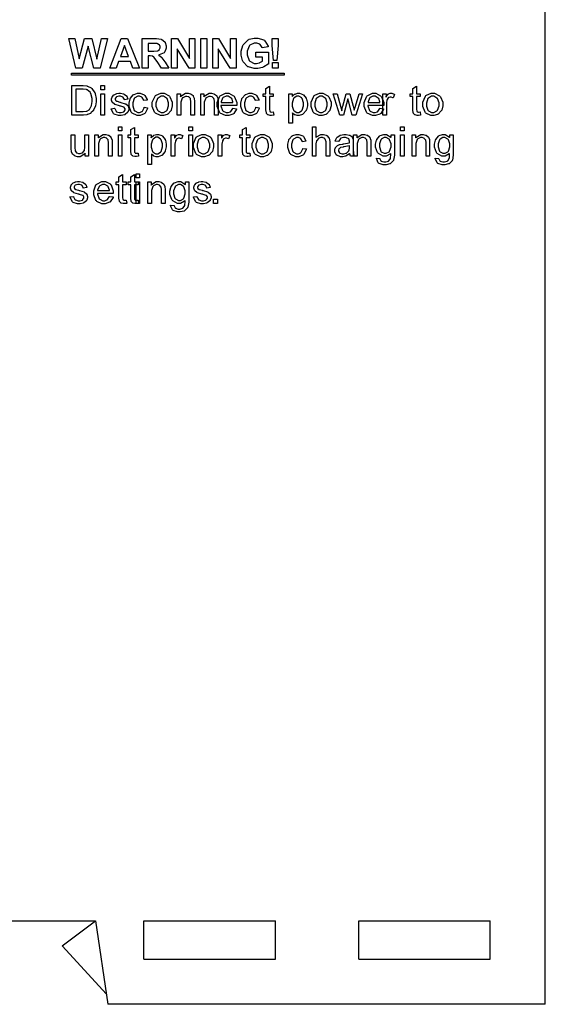
# Model space of a CAD drawing. Units: millimetres. Extents: x 0 to 420, y 0 to 297.
# Drawn here: x 296 to 328, y 107 to 166 of the extents above; entities that cross this region are included whole.
import ezdxf

# ---------------------------------------------------------------- set-up
doc = ezdxf.new("R2010")
doc.units = ezdxf.units.MM

msp = doc.modelspace()

# ---------------------------------------------------------------- linework, layer by layer
for p, q in [((328, 107.055), (328, 175.555)), ((266, 112.055), (301, 112.055)), ((299, 110.555), (301, 112.055)), ((301, 112.055), (301.75, 107.055)), ((303.9, 109.755), (303.9, 112.055)), ((303.9, 112.055), (311.8, 112.055)), ((311.8, 109.755), (311.8, 112.055)), ((316.8, 109.755), (316.8, 112.055)), ((316.8, 112.055), (324.7, 112.055)), ((324.7, 109.755), (324.7, 112.055)), ((299, 110.555), (301.657, 107.673)), ((303.9, 109.755), (311.8, 109.755)), ((316.8, 109.755), (324.7, 109.755)), ((328, 107.055), (301.75, 107.055))]:
    msp.add_line(p, q)
at = {"color": 0}
for points in [[(299.816, 163.207), (299.401, 164.975), (299.769, 164.975), (300.033, 163.759), (300.355, 164.975), (300.782, 164.975), (301.09, 163.74), (301.359, 164.975), (301.717, 164.975), (301.293, 163.207), (300.91, 163.207), (300.562, 164.528), (300.209, 163.207), (299.816, 163.207)], [(303.637, 163.207), (303.251, 163.207), (303.098, 163.61), (302.39, 163.61), (302.241, 163.207), (301.863, 163.207), (302.549, 164.975), (302.927, 164.975), (303.637, 163.207)], [(303.808, 163.207), (303.808, 164.975), (304.56, 164.975), (304.662, 164.975), (304.949, 164.935), (304.971, 164.928), (304.991, 164.92), (305.164, 164.778), (305.178, 164.758), (305.19, 164.737), (305.254, 164.542), (305.254, 164.479), (305.254, 164.396), (305.157, 164.172), (305.139, 164.151), (305.118, 164.129), (304.827, 163.993), (304.79, 163.987), (304.81, 163.976), (304.968, 163.852), (304.98, 163.84), (304.993, 163.826), (305.161, 163.586), (305.183, 163.553), (305.398, 163.207), (304.971, 163.207), (304.716, 163.593), (304.693, 163.627), (304.534, 163.842), (304.526, 163.852), (304.516, 163.86), (304.428, 163.922), (304.42, 163.925), (304.41, 163.928), (304.281, 163.946), (304.237, 163.946), (304.166, 163.946), (304.166, 163.207), (303.808, 163.207)], [(305.572, 163.207), (305.572, 164.975), (305.917, 164.975), (306.645, 163.79), (306.645, 164.975), (306.976, 164.975), (306.976, 163.207), (306.619, 163.207), (305.902, 164.37), (305.902, 163.207), (305.572, 163.207)], [(307.323, 163.207), (307.323, 164.975), (307.681, 164.975), (307.681, 163.207), (307.323, 163.207)], [(308.041, 163.207), (308.041, 164.975), (308.387, 164.975), (309.115, 163.79), (309.115, 164.975), (309.445, 164.975), (309.445, 163.207), (309.088, 163.207), (308.372, 164.37), (308.372, 163.207), (308.041, 163.207)], [(310.628, 163.856), (310.628, 164.155), (311.395, 164.155), (311.395, 163.45), (311.376, 163.432), (311.106, 163.272), (311.072, 163.259), (311.036, 163.244), (310.738, 163.175), (310.64, 163.175), (310.519, 163.175), (310.19, 163.272), (310.155, 163.291), (310.12, 163.31), (309.863, 163.589), (309.846, 163.625), (309.828, 163.66), (309.743, 163.988), (309.743, 164.098), (309.743, 164.221), (309.839, 164.555), (309.859, 164.591), (309.878, 164.625), (310.161, 164.899), (310.198, 164.919), (310.225, 164.932), (310.52, 165.007), (310.619, 165.007), (310.748, 165.007), (311.104, 164.891), (311.136, 164.869), (311.166, 164.846), (311.364, 164.526), (311.373, 164.486), (311.017, 164.42), (311.011, 164.44), (310.894, 164.613), (310.877, 164.626), (310.859, 164.639), (310.679, 164.701), (310.619, 164.701), (310.526, 164.701), (310.271, 164.577), (310.249, 164.553), (310.225, 164.528), (310.111, 164.214), (310.111, 164.111), (310.111, 163.993), (310.228, 163.665), (310.251, 163.64), (310.274, 163.612), (310.53, 163.481), (310.616, 163.481), (310.672, 163.481), (310.822, 163.517), (310.841, 163.525), (310.859, 163.532), (311.02, 163.62), (311.034, 163.631), (311.034, 163.856), (310.628, 163.856)], [(311.697, 163.662), (311.61, 164.56), (311.61, 164.975), (311.975, 164.975), (311.975, 164.56), (311.89, 163.662), (311.697, 163.662)], [(302.982, 163.908), (302.737, 164.563), (302.499, 163.908), (302.982, 163.908)], [(304.166, 164.227), (304.429, 164.227), (304.509, 164.227), (304.739, 164.245), (304.751, 164.249), (304.76, 164.252), (304.844, 164.314), (304.85, 164.323), (304.855, 164.332), (304.887, 164.425), (304.887, 164.457), (304.887, 164.493), (304.847, 164.592), (304.84, 164.602), (304.832, 164.61), (304.717, 164.669), (304.704, 164.672), (304.696, 164.672), (304.506, 164.676), (304.444, 164.676), (304.166, 164.676), (304.166, 164.227)], [(311.625, 163.207), (311.625, 163.546), (311.964, 163.546), (311.964, 163.207), (311.625, 163.207)], [(299.569, 162.893), (312.325, 162.893), (312.325, 162.78), (299.569, 162.78), (299.569, 162.893)], [(299.584, 160.385), (299.584, 162.153), (300.195, 162.153), (300.272, 162.153), (300.489, 162.132), (300.507, 162.128), (300.532, 162.121), (300.749, 162.016), (300.767, 162.003), (300.79, 161.982), (300.965, 161.729), (300.977, 161.698), (300.989, 161.668), (301.046, 161.376), (301.046, 161.279), (301.046, 161.189), (301.006, 160.946), (300.999, 160.921), (300.991, 160.895), (300.89, 160.68), (300.878, 160.663), (300.866, 160.647), (300.732, 160.513), (300.718, 160.503), (300.703, 160.492), (300.527, 160.419), (300.507, 160.415), (300.485, 160.41), (300.287, 160.385), (300.221, 160.385), (299.584, 160.385)], [(299.818, 160.593), (300.196, 160.593), (300.263, 160.593), (300.454, 160.619), (300.47, 160.625), (300.487, 160.63), (300.618, 160.705), (300.629, 160.716), (300.641, 160.729), (300.749, 160.917), (300.757, 160.94), (300.764, 160.964), (300.804, 161.201), (300.804, 161.281), (300.804, 161.387), (300.728, 161.684), (300.712, 161.709), (300.697, 161.734), (300.513, 161.901), (300.492, 161.909), (300.475, 161.915), (300.261, 161.946), (300.189, 161.946), (299.818, 161.946), (299.818, 160.593)], [(301.32, 161.906), (301.32, 162.153), (301.538, 162.153), (301.538, 161.906), (301.32, 161.906)], [(311.671, 160.581), (311.7, 160.388), (311.683, 160.383), (311.573, 160.367), (311.537, 160.367), (311.49, 160.367), (311.364, 160.397), (311.354, 160.404), (311.343, 160.41), (311.267, 160.492), (311.263, 160.503), (311.258, 160.513), (311.235, 160.698), (311.235, 160.76), (311.235, 161.498), (311.075, 161.498), (311.075, 161.666), (311.235, 161.666), (311.235, 161.982), (311.453, 162.113), (311.453, 161.666), (311.671, 161.666), (311.671, 161.498), (311.453, 161.498), (311.453, 160.747), (311.453, 160.717), (311.463, 160.633), (311.466, 160.629), (311.467, 160.623), (311.497, 160.587), (311.503, 160.584), (311.507, 160.582), (311.558, 160.569), (311.576, 160.569), (311.576, 160.569), (311.66, 160.578), (311.671, 160.581)], [(320.49, 160.581), (320.519, 160.388), (320.503, 160.383), (320.392, 160.367), (320.357, 160.367), (320.31, 160.367), (320.183, 160.397), (320.173, 160.404), (320.162, 160.41), (320.086, 160.492), (320.082, 160.503), (320.077, 160.513), (320.055, 160.698), (320.055, 160.76), (320.055, 161.498), (319.895, 161.498), (319.895, 161.666), (320.055, 161.666), (320.055, 161.982), (320.273, 162.113), (320.273, 161.666), (320.49, 161.666), (320.49, 161.498), (320.273, 161.498), (320.273, 160.747), (320.273, 160.717), (320.282, 160.633), (320.285, 160.629), (320.286, 160.623), (320.317, 160.587), (320.322, 160.584), (320.326, 160.582), (320.377, 160.569), (320.395, 160.569), (320.395, 160.569), (320.48, 160.578), (320.49, 160.581)], [(301.32, 160.385), (301.32, 161.666), (301.538, 161.666), (301.538, 160.385), (301.32, 160.385)], [(301.941, 160.768), (302.154, 160.803), (302.157, 160.78), (302.242, 160.615), (302.256, 160.604), (302.268, 160.591), (302.432, 160.535), (302.488, 160.535), (302.543, 160.535), (302.698, 160.586), (302.711, 160.597), (302.722, 160.607), (302.782, 160.706), (302.782, 160.74), (302.782, 160.768), (302.727, 160.847), (302.718, 160.853), (302.709, 160.857), (302.525, 160.92), (302.496, 160.928), (302.455, 160.937), (302.18, 161.024), (302.165, 161.032), (302.149, 161.039), (302.031, 161.141), (302.023, 161.155), (302.015, 161.168), (301.976, 161.286), (301.976, 161.326), (301.976, 161.364), (302.009, 161.471), (302.016, 161.483), (302.023, 161.495), (302.111, 161.596), (302.122, 161.604), (302.131, 161.61), (302.246, 161.664), (302.262, 161.669), (302.275, 161.673), (302.405, 161.694), (302.449, 161.694), (302.514, 161.694), (302.693, 161.657), (302.712, 161.65), (302.732, 161.643), (302.87, 161.545), (302.88, 161.533), (302.888, 161.52), (302.951, 161.353), (302.955, 161.333), (302.742, 161.304), (302.74, 161.32), (302.67, 161.45), (302.659, 161.46), (302.648, 161.469), (302.508, 161.516), (302.463, 161.516), (302.409, 161.516), (302.26, 161.473), (302.251, 161.467), (302.24, 161.458), (302.187, 161.377), (302.187, 161.351), (302.187, 161.332), (302.209, 161.279), (302.213, 161.274), (302.217, 161.268), (302.286, 161.22), (302.296, 161.217), (302.301, 161.215), (302.46, 161.169), (302.488, 161.162), (302.525, 161.151), (302.794, 161.067), (302.809, 161.061), (302.824, 161.054), (302.943, 160.96), (302.952, 160.949), (302.96, 160.936), (303.004, 160.805), (303.004, 160.762), (303.004, 160.71), (302.951, 160.572), (302.94, 160.557), (302.929, 160.54), (302.777, 160.418), (302.758, 160.41), (302.737, 160.4), (302.549, 160.357), (302.488, 160.357), (302.392, 160.357), (302.128, 160.444), (302.107, 160.462), (302.085, 160.479), (301.946, 160.733), (301.941, 160.768)], [(303.922, 160.853), (304.134, 160.824), (304.129, 160.787), (303.98, 160.502), (303.957, 160.481), (303.932, 160.461), (303.685, 160.357), (303.604, 160.357), (303.498, 160.357), (303.207, 160.502), (303.181, 160.531), (303.153, 160.558), (303.021, 160.906), (303.021, 161.022), (303.021, 161.111), (303.077, 161.356), (303.09, 161.382), (303.101, 161.407), (303.276, 161.603), (303.299, 161.617), (303.321, 161.629), (303.532, 161.694), (303.604, 161.694), (303.688, 161.694), (303.922, 161.606), (303.944, 161.588), (303.966, 161.57), (304.108, 161.32), (304.115, 161.289), (303.904, 161.257), (303.899, 161.278), (303.811, 161.44), (303.798, 161.451), (303.784, 161.461), (303.656, 161.516), (303.613, 161.516), (303.546, 161.516), (303.363, 161.419), (303.346, 161.4), (303.328, 161.38), (303.243, 161.115), (303.243, 161.027), (303.243, 160.933), (303.324, 160.672), (303.342, 160.652), (303.358, 160.633), (303.54, 160.535), (303.601, 160.535), (303.653, 160.535), (303.798, 160.601), (303.813, 160.615), (303.827, 160.628), (303.918, 160.826), (303.922, 160.853)], [(304.414, 161.027), (304.414, 161.158), (304.578, 161.523), (304.611, 161.554), (304.639, 161.577), (304.92, 161.694), (305.015, 161.694), (305.122, 161.694), (305.419, 161.549), (305.446, 161.52), (305.474, 161.491), (305.614, 161.155), (305.614, 161.043), (305.614, 160.946), (305.552, 160.68), (305.54, 160.657), (305.528, 160.633), (305.348, 160.45), (305.325, 160.437), (305.3, 160.423), (305.085, 160.357), (305.015, 160.357), (304.906, 160.357), (304.607, 160.502), (304.579, 160.531), (304.552, 160.558), (304.414, 160.91), (304.414, 161.027)], [(304.636, 161.024), (304.636, 160.932), (304.727, 160.678), (304.745, 160.659), (304.763, 160.638), (304.951, 160.535), (305.015, 160.535), (305.083, 160.535), (305.267, 160.638), (305.286, 160.659), (305.304, 160.678), (305.392, 160.943), (305.392, 161.032), (305.392, 161.122), (305.301, 161.372), (305.283, 161.392), (305.266, 161.411), (305.077, 161.513), (305.015, 161.513), (304.947, 161.513), (304.763, 161.411), (304.745, 161.392), (304.727, 161.372), (304.636, 161.111), (304.636, 161.024)], [(305.907, 160.385), (305.907, 161.666), (306.102, 161.666), (306.102, 161.483), (306.126, 161.518), (306.413, 161.694), (306.51, 161.694), (306.562, 161.694), (306.706, 161.658), (306.722, 161.651), (306.737, 161.644), (306.859, 161.554), (306.867, 161.542), (306.875, 161.531), (306.93, 161.398), (306.934, 161.382), (306.936, 161.372), (306.947, 161.223), (306.947, 161.173), (306.947, 160.385), (306.729, 160.385), (306.729, 161.162), (306.729, 161.212), (306.708, 161.351), (306.705, 161.363), (306.7, 161.373), (306.626, 161.46), (306.616, 161.467), (306.604, 161.473), (306.496, 161.507), (306.462, 161.507), (306.403, 161.507), (306.241, 161.431), (306.225, 161.417), (306.208, 161.402), (306.124, 161.162), (306.124, 161.083), (306.124, 160.385), (305.907, 160.385)], [(307.318, 160.385), (307.318, 161.666), (307.513, 161.666), (307.513, 161.483), (307.537, 161.518), (307.824, 161.694), (307.921, 161.694), (307.974, 161.694), (308.117, 161.658), (308.133, 161.651), (308.148, 161.644), (308.27, 161.554), (308.278, 161.542), (308.286, 161.531), (308.341, 161.398), (308.346, 161.382), (308.347, 161.372), (308.358, 161.223), (308.358, 161.173), (308.358, 160.385), (308.14, 160.385), (308.14, 161.162), (308.14, 161.212), (308.12, 161.351), (308.116, 161.363), (308.111, 161.373), (308.037, 161.46), (308.027, 161.467), (308.015, 161.473), (307.908, 161.507), (307.873, 161.507), (307.814, 161.507), (307.653, 161.431), (307.636, 161.417), (307.619, 161.402), (307.535, 161.162), (307.535, 161.083), (307.535, 160.385), (307.318, 160.385)], [(309.251, 160.8), (309.475, 160.771), (309.466, 160.738), (309.304, 160.484), (309.28, 160.466), (309.255, 160.448), (308.999, 160.357), (308.915, 160.357), (308.803, 160.357), (308.496, 160.502), (308.47, 160.531), (308.442, 160.56), (308.304, 160.9), (308.304, 161.015), (308.304, 161.14), (308.442, 161.486), (308.47, 161.516), (308.497, 161.545), (308.8, 161.694), (308.902, 161.694), (309.006, 161.694), (309.293, 161.548), (309.32, 161.519), (309.346, 161.489), (309.483, 161.141), (309.483, 161.027), (309.483, 161.012), (309.483, 160.98), (309.483, 160.97), (308.528, 160.97), (308.529, 160.935), (308.628, 160.666), (308.646, 160.647), (308.664, 160.628), (308.851, 160.535), (308.915, 160.535), (308.964, 160.535), (309.102, 160.589), (309.117, 160.6), (309.131, 160.61), (309.243, 160.776), (309.251, 160.8)], [(308.54, 161.148), (309.252, 161.148), (309.249, 161.174), (309.182, 161.376), (309.171, 161.39), (309.153, 161.41), (308.964, 161.516), (308.902, 161.516), (308.839, 161.516), (308.67, 161.434), (308.653, 161.417), (308.635, 161.4), (308.542, 161.176), (308.54, 161.148)], [(310.625, 160.853), (310.837, 160.824), (310.832, 160.787), (310.683, 160.502), (310.66, 160.481), (310.634, 160.461), (310.388, 160.357), (310.307, 160.357), (310.201, 160.357), (309.91, 160.502), (309.883, 160.531), (309.856, 160.558), (309.724, 160.906), (309.724, 161.022), (309.724, 161.111), (309.78, 161.356), (309.793, 161.382), (309.804, 161.407), (309.979, 161.603), (310.002, 161.617), (310.024, 161.629), (310.235, 161.694), (310.307, 161.694), (310.391, 161.694), (310.625, 161.606), (310.647, 161.588), (310.669, 161.57), (310.811, 161.32), (310.818, 161.289), (310.607, 161.257), (310.602, 161.278), (310.514, 161.44), (310.501, 161.451), (310.487, 161.461), (310.359, 161.516), (310.316, 161.516), (310.249, 161.516), (310.066, 161.419), (310.049, 161.4), (310.031, 161.38), (309.945, 161.115), (309.945, 161.027), (309.945, 160.933), (310.027, 160.672), (310.045, 160.652), (310.061, 160.633), (310.243, 160.535), (310.304, 160.535), (310.356, 160.535), (310.501, 160.601), (310.516, 160.615), (310.53, 160.628), (310.621, 160.826), (310.625, 160.853)], [(312.609, 159.893), (312.609, 161.666), (312.808, 161.666), (312.808, 161.498), (312.819, 161.513), (312.95, 161.636), (312.965, 161.644), (312.979, 161.651), (313.127, 161.694), (313.177, 161.694), (313.25, 161.694), (313.447, 161.624), (313.469, 161.61), (313.488, 161.595), (313.645, 161.398), (313.657, 161.373), (313.666, 161.347), (313.721, 161.111), (313.721, 161.034), (313.721, 160.946), (313.662, 160.707), (313.651, 160.681), (313.639, 160.655), (313.469, 160.455), (313.447, 160.441), (313.424, 160.426), (313.228, 160.357), (313.163, 160.357), (313.114, 160.357), (312.981, 160.396), (312.968, 160.404), (312.952, 160.411), (312.835, 160.506), (312.827, 160.519), (312.827, 159.893), (312.609, 159.893)], [(312.808, 161.017), (312.808, 160.926), (312.889, 160.673), (312.906, 160.654), (312.922, 160.633), (313.092, 160.535), (313.148, 160.535), (313.209, 160.535), (313.378, 160.638), (313.395, 160.659), (313.411, 160.678), (313.498, 160.947), (313.498, 161.037), (313.498, 161.127), (313.414, 161.381), (313.397, 161.402), (313.381, 161.421), (313.213, 161.523), (313.158, 161.523), (313.096, 161.523), (312.932, 161.416), (312.914, 161.395), (312.896, 161.373), (312.808, 161.106), (312.808, 161.017)], [(313.939, 161.027), (313.939, 161.158), (314.103, 161.523), (314.136, 161.554), (314.164, 161.577), (314.445, 161.694), (314.54, 161.694), (314.647, 161.694), (314.944, 161.549), (314.971, 161.52), (314.999, 161.491), (315.139, 161.155), (315.139, 161.043), (315.139, 160.946), (315.077, 160.68), (315.065, 160.657), (315.053, 160.633), (314.873, 160.45), (314.85, 160.437), (314.825, 160.423), (314.61, 160.357), (314.54, 160.357), (314.431, 160.357), (314.132, 160.502), (314.104, 160.531), (314.077, 160.558), (313.939, 160.91), (313.939, 161.027)], [(314.161, 161.024), (314.161, 160.932), (314.252, 160.678), (314.27, 160.659), (314.288, 160.638), (314.476, 160.535), (314.54, 160.535), (314.608, 160.535), (314.792, 160.638), (314.811, 160.659), (314.829, 160.678), (314.917, 160.943), (314.917, 161.032), (314.917, 161.122), (314.826, 161.372), (314.808, 161.392), (314.791, 161.411), (314.602, 161.513), (314.54, 161.513), (314.472, 161.513), (314.288, 161.411), (314.27, 161.392), (314.252, 161.372), (314.161, 161.111), (314.161, 161.024)], [(315.662, 160.385), (315.276, 161.666), (315.503, 161.666), (315.706, 160.928), (315.78, 160.652), (315.78, 160.655), (315.835, 160.874), (315.846, 160.915), (316.049, 161.666), (316.272, 161.666), (316.464, 160.923), (316.528, 160.678), (316.6, 160.925), (316.822, 161.666), (317.034, 161.666), (316.632, 160.385), (316.407, 160.385), (316.202, 161.153), (316.154, 161.37), (315.893, 160.385), (315.662, 160.385)], [(318.07, 160.8), (318.295, 160.771), (318.285, 160.738), (318.123, 160.484), (318.099, 160.466), (318.075, 160.448), (317.818, 160.357), (317.734, 160.357), (317.623, 160.357), (317.315, 160.502), (317.289, 160.531), (317.261, 160.56), (317.124, 160.9), (317.124, 161.015), (317.124, 161.14), (317.261, 161.486), (317.289, 161.516), (317.317, 161.545), (317.62, 161.694), (317.722, 161.694), (317.825, 161.694), (318.112, 161.548), (318.139, 161.519), (318.166, 161.489), (318.302, 161.141), (318.302, 161.027), (318.302, 161.012), (318.302, 160.98), (318.302, 160.97), (317.347, 160.97), (317.348, 160.935), (317.448, 160.666), (317.466, 160.647), (317.483, 160.628), (317.671, 160.535), (317.734, 160.535), (317.784, 160.535), (317.922, 160.589), (317.937, 160.6), (317.951, 160.61), (318.062, 160.776), (318.07, 160.8)], [(317.359, 161.148), (318.072, 161.148), (318.069, 161.174), (318.001, 161.376), (317.991, 161.39), (317.973, 161.41), (317.784, 161.516), (317.722, 161.516), (317.658, 161.516), (317.489, 161.434), (317.472, 161.417), (317.454, 161.4), (317.361, 161.176), (317.359, 161.148)], [(318.251, 160.385), (318.251, 161.666), (318.447, 161.666), (318.447, 161.471), (318.459, 161.493), (318.573, 161.643), (318.584, 161.65), (318.594, 161.657), (318.693, 161.694), (318.726, 161.694), (318.782, 161.694), (318.929, 161.636), (318.948, 161.625), (318.871, 161.424), (318.857, 161.431), (318.75, 161.469), (318.714, 161.469), (318.681, 161.469), (318.593, 161.434), (318.584, 161.427), (318.575, 161.419), (318.509, 161.32), (318.506, 161.308), (318.499, 161.289), (318.469, 161.113), (318.469, 161.054), (318.469, 160.385), (318.251, 160.385)], [(320.642, 161.027), (320.642, 161.158), (320.806, 161.523), (320.839, 161.554), (320.866, 161.577), (321.148, 161.694), (321.243, 161.694), (321.35, 161.694), (321.646, 161.549), (321.674, 161.52), (321.701, 161.491), (321.842, 161.155), (321.842, 161.043), (321.842, 160.946), (321.78, 160.68), (321.768, 160.657), (321.755, 160.633), (321.576, 160.45), (321.553, 160.437), (321.528, 160.423), (321.313, 160.357), (321.243, 160.357), (321.134, 160.357), (320.835, 160.502), (320.807, 160.531), (320.78, 160.558), (320.642, 160.91), (320.642, 161.027)], [(320.864, 161.024), (320.864, 160.932), (320.955, 160.678), (320.973, 160.659), (320.991, 160.638), (321.179, 160.535), (321.243, 160.535), (321.31, 160.535), (321.495, 160.638), (321.514, 160.659), (321.532, 160.678), (321.62, 160.943), (321.62, 161.032), (321.62, 161.122), (321.529, 161.372), (321.511, 161.392), (321.494, 161.411), (321.304, 161.513), (321.243, 161.513), (321.175, 161.513), (320.991, 161.411), (320.973, 161.392), (320.955, 161.372), (320.864, 161.111), (320.864, 161.024)], [(302.379, 159.437), (302.379, 159.683), (302.596, 159.683), (302.596, 159.437), (302.379, 159.437)], [(303.557, 158.111), (303.586, 157.918), (303.569, 157.914), (303.459, 157.897), (303.423, 157.897), (303.376, 157.897), (303.25, 157.928), (303.24, 157.935), (303.229, 157.94), (303.153, 158.023), (303.149, 158.034), (303.143, 158.043), (303.121, 158.228), (303.121, 158.291), (303.121, 159.029), (302.962, 159.029), (302.962, 159.197), (303.121, 159.197), (303.121, 159.513), (303.339, 159.643), (303.339, 159.197), (303.557, 159.197), (303.557, 159.029), (303.339, 159.029), (303.339, 158.278), (303.339, 158.247), (303.349, 158.164), (303.352, 158.159), (303.353, 158.154), (303.384, 158.118), (303.389, 158.115), (303.393, 158.113), (303.444, 158.1), (303.462, 158.1), (303.462, 158.1), (303.546, 158.108), (303.557, 158.111)], [(306.612, 159.437), (306.612, 159.683), (306.83, 159.683), (306.83, 159.437), (306.612, 159.437)], [(310.26, 158.111), (310.289, 157.918), (310.272, 157.914), (310.162, 157.897), (310.126, 157.897), (310.079, 157.897), (309.952, 157.928), (309.943, 157.935), (309.932, 157.94), (309.856, 158.023), (309.852, 158.034), (309.846, 158.043), (309.824, 158.228), (309.824, 158.291), (309.824, 159.029), (309.664, 159.029), (309.664, 159.197), (309.824, 159.197), (309.824, 159.513), (310.042, 159.643), (310.042, 159.197), (310.26, 159.197), (310.26, 159.029), (310.042, 159.029), (310.042, 158.278), (310.042, 158.247), (310.052, 158.164), (310.055, 158.159), (310.056, 158.154), (310.086, 158.118), (310.091, 158.115), (310.096, 158.113), (310.147, 158.1), (310.165, 158.1), (310.165, 158.1), (310.249, 158.108), (310.26, 158.111)], [(314.02, 157.915), (314.02, 159.683), (314.238, 159.683), (314.238, 159.047), (314.263, 159.076), (314.532, 159.224), (314.621, 159.224), (314.682, 159.224), (314.847, 159.178), (314.865, 159.168), (314.883, 159.158), (315.007, 159.029), (315.015, 159.014), (315.022, 158.997), (315.061, 158.794), (315.061, 158.728), (315.061, 157.915), (314.843, 157.915), (314.843, 158.726), (314.843, 158.785), (314.785, 158.95), (314.774, 158.963), (314.762, 158.975), (314.621, 159.037), (314.574, 159.037), (314.529, 159.037), (314.408, 158.995), (314.394, 158.987), (314.38, 158.978), (314.281, 158.865), (314.276, 158.851), (314.268, 158.836), (314.238, 158.669), (314.238, 158.614), (314.238, 157.915), (314.02, 157.915)], [(319.312, 159.437), (319.312, 159.683), (319.53, 159.683), (319.53, 159.437), (319.312, 159.437)], [(300.394, 157.915), (300.394, 158.106), (300.37, 158.069), (300.084, 157.888), (299.989, 157.888), (299.935, 157.888), (299.793, 157.925), (299.777, 157.933), (299.76, 157.939), (299.638, 158.03), (299.631, 158.041), (299.623, 158.052), (299.567, 158.186), (299.565, 158.202), (299.562, 158.212), (299.552, 158.356), (299.552, 158.405), (299.552, 159.197), (299.769, 159.197), (299.769, 158.489), (299.769, 158.431), (299.779, 158.268), (299.781, 158.259), (299.784, 158.244), (299.86, 158.133), (299.871, 158.125), (299.88, 158.117), (299.995, 158.075), (300.033, 158.075), (300.079, 158.075), (300.201, 158.117), (300.217, 158.125), (300.23, 158.133), (300.331, 158.246), (300.338, 158.261), (300.343, 158.275), (300.372, 158.453), (300.372, 158.513), (300.372, 159.197), (300.589, 159.197), (300.589, 157.915), (300.394, 157.915)], [(300.968, 157.915), (300.968, 159.197), (301.163, 159.197), (301.163, 159.014), (301.187, 159.048), (301.474, 159.224), (301.571, 159.224), (301.624, 159.224), (301.767, 159.189), (301.783, 159.182), (301.798, 159.175), (301.92, 159.084), (301.928, 159.073), (301.936, 159.062), (301.991, 158.928), (301.996, 158.913), (301.997, 158.902), (302.008, 158.753), (302.008, 158.704), (302.008, 157.915), (301.79, 157.915), (301.79, 158.693), (301.79, 158.742), (301.77, 158.881), (301.766, 158.894), (301.761, 158.903), (301.687, 158.99), (301.677, 158.997), (301.665, 159.004), (301.558, 159.037), (301.523, 159.037), (301.464, 159.037), (301.303, 158.961), (301.286, 158.948), (301.269, 158.932), (301.185, 158.693), (301.185, 158.614), (301.185, 157.915), (300.968, 157.915)], [(302.379, 157.915), (302.379, 159.197), (302.596, 159.197), (302.596, 157.915), (302.379, 157.915)], [(304.143, 157.423), (304.143, 159.197), (304.341, 159.197), (304.341, 159.029), (304.352, 159.044), (304.483, 159.167), (304.498, 159.175), (304.512, 159.182), (304.661, 159.224), (304.71, 159.224), (304.783, 159.224), (304.98, 159.154), (305.002, 159.141), (305.022, 159.125), (305.179, 158.928), (305.19, 158.903), (305.2, 158.878), (305.254, 158.642), (305.254, 158.565), (305.254, 158.476), (305.195, 158.238), (305.184, 158.212), (305.172, 158.186), (305.002, 157.986), (304.98, 157.972), (304.957, 157.957), (304.761, 157.888), (304.696, 157.888), (304.647, 157.888), (304.515, 157.926), (304.501, 157.935), (304.486, 157.942), (304.369, 158.037), (304.36, 158.049), (304.36, 157.423), (304.143, 157.423)], [(304.341, 158.548), (304.341, 158.457), (304.422, 158.203), (304.439, 158.184), (304.456, 158.164), (304.625, 158.066), (304.681, 158.066), (304.742, 158.066), (304.912, 158.169), (304.928, 158.189), (304.945, 158.209), (305.031, 158.478), (305.031, 158.567), (305.031, 158.658), (304.947, 158.912), (304.931, 158.932), (304.914, 158.952), (304.746, 159.054), (304.691, 159.054), (304.629, 159.054), (304.465, 158.946), (304.447, 158.926), (304.429, 158.903), (304.341, 158.636), (304.341, 158.548)], [(305.551, 157.915), (305.551, 159.197), (305.747, 159.197), (305.747, 159.001), (305.759, 159.024), (305.873, 159.173), (305.884, 159.181), (305.894, 159.187), (305.993, 159.224), (306.026, 159.224), (306.082, 159.224), (306.229, 159.167), (306.248, 159.156), (306.171, 158.954), (306.157, 158.961), (306.05, 159), (306.014, 159), (305.981, 159), (305.893, 158.964), (305.884, 158.957), (305.875, 158.949), (305.809, 158.851), (305.806, 158.839), (305.799, 158.82), (305.769, 158.643), (305.769, 158.585), (305.769, 157.915), (305.551, 157.915)], [(306.612, 157.915), (306.612, 159.197), (306.83, 159.197), (306.83, 157.915), (306.612, 157.915)], [(306.883, 158.557), (306.883, 158.688), (307.047, 159.054), (307.08, 159.084), (307.108, 159.107), (307.389, 159.224), (307.485, 159.224), (307.592, 159.224), (307.888, 159.08), (307.916, 159.051), (307.943, 159.022), (308.084, 158.686), (308.084, 158.574), (308.084, 158.476), (308.022, 158.21), (308.009, 158.187), (307.997, 158.164), (307.818, 157.98), (307.794, 157.968), (307.77, 157.954), (307.555, 157.888), (307.485, 157.888), (307.375, 157.888), (307.076, 158.032), (307.049, 158.061), (307.021, 158.089), (306.883, 158.44), (306.883, 158.557)], [(307.105, 158.555), (307.105, 158.462), (307.196, 158.209), (307.214, 158.189), (307.232, 158.169), (307.421, 158.066), (307.485, 158.066), (307.552, 158.066), (307.736, 158.169), (307.756, 158.189), (307.774, 158.209), (307.862, 158.473), (307.862, 158.563), (307.862, 158.653), (307.771, 158.902), (307.753, 158.922), (307.735, 158.942), (307.546, 159.044), (307.485, 159.044), (307.417, 159.044), (307.232, 158.942), (307.214, 158.922), (307.196, 158.902), (307.105, 158.642), (307.105, 158.555)], [(308.373, 157.915), (308.373, 159.197), (308.569, 159.197), (308.569, 159.001), (308.581, 159.024), (308.696, 159.173), (308.707, 159.181), (308.717, 159.187), (308.816, 159.224), (308.849, 159.224), (308.904, 159.224), (309.051, 159.167), (309.071, 159.156), (308.993, 158.954), (308.98, 158.961), (308.872, 159), (308.836, 159), (308.803, 159), (308.715, 158.964), (308.707, 158.957), (308.697, 158.949), (308.631, 158.851), (308.628, 158.839), (308.621, 158.82), (308.591, 158.643), (308.591, 158.585), (308.591, 157.915), (308.373, 157.915)], [(310.411, 158.557), (310.411, 158.688), (310.575, 159.054), (310.608, 159.084), (310.636, 159.107), (310.917, 159.224), (311.012, 159.224), (311.12, 159.224), (311.416, 159.08), (311.443, 159.051), (311.471, 159.022), (311.612, 158.686), (311.612, 158.574), (311.612, 158.476), (311.55, 158.21), (311.537, 158.187), (311.525, 158.164), (311.346, 157.98), (311.322, 157.968), (311.297, 157.954), (311.083, 157.888), (311.012, 157.888), (310.903, 157.888), (310.604, 158.032), (310.577, 158.061), (310.549, 158.089), (310.411, 158.44), (310.411, 158.557)], [(310.633, 158.555), (310.633, 158.462), (310.724, 158.209), (310.742, 158.189), (310.76, 158.169), (310.949, 158.066), (311.012, 158.066), (311.08, 158.066), (311.264, 158.169), (311.284, 158.189), (311.301, 158.209), (311.39, 158.473), (311.39, 158.563), (311.39, 158.653), (311.299, 158.902), (311.281, 158.922), (311.263, 158.942), (311.074, 159.044), (311.012, 159.044), (310.945, 159.044), (310.76, 158.942), (310.742, 158.922), (310.724, 158.902), (310.633, 158.642), (310.633, 158.555)], [(313.447, 158.384), (313.659, 158.355), (313.654, 158.318), (313.505, 158.032), (313.482, 158.012), (313.457, 157.991), (313.21, 157.888), (313.129, 157.888), (313.023, 157.888), (312.732, 158.032), (312.706, 158.061), (312.678, 158.089), (312.546, 158.437), (312.546, 158.552), (312.546, 158.642), (312.602, 158.887), (312.615, 158.913), (312.626, 158.938), (312.801, 159.134), (312.824, 159.147), (312.846, 159.16), (313.057, 159.224), (313.129, 159.224), (313.213, 159.224), (313.447, 159.136), (313.469, 159.118), (313.491, 159.1), (313.633, 158.851), (313.64, 158.82), (313.429, 158.788), (313.424, 158.808), (313.336, 158.971), (313.323, 158.982), (313.309, 158.992), (313.181, 159.047), (313.138, 159.047), (313.071, 159.047), (312.888, 158.949), (312.871, 158.931), (312.853, 158.91), (312.768, 158.646), (312.768, 158.557), (312.768, 158.464), (312.849, 158.202), (312.867, 158.183), (312.883, 158.164), (313.065, 158.066), (313.126, 158.066), (313.178, 158.066), (313.323, 158.132), (313.338, 158.145), (313.352, 158.158), (313.443, 158.356), (313.447, 158.384)], [(316.269, 158.075), (316.249, 158.057), (316.055, 157.938), (316.037, 157.931), (316.017, 157.923), (315.852, 157.888), (315.797, 157.888), (315.715, 157.888), (315.489, 157.975), (315.471, 157.993), (315.452, 158.009), (315.359, 158.192), (315.359, 158.254), (315.359, 158.297), (315.393, 158.413), (315.4, 158.427), (315.407, 158.439), (315.5, 158.542), (315.513, 158.551), (315.524, 158.557), (315.654, 158.617), (315.668, 158.622), (315.679, 158.624), (315.842, 158.651), (315.864, 158.654), (315.907, 158.658), (316.23, 158.72), (316.251, 158.728), (316.251, 158.742), (316.251, 158.774), (316.251, 158.785), (316.251, 158.831), (316.199, 158.96), (316.189, 158.969), (316.175, 158.982), (316, 159.044), (315.943, 159.044), (315.885, 159.044), (315.728, 158.998), (315.715, 158.99), (315.703, 158.981), (315.614, 158.822), (315.608, 158.8), (315.394, 158.829), (315.398, 158.851), (315.48, 159.036), (315.491, 159.049), (315.502, 159.063), (315.662, 159.172), (315.684, 159.181), (315.704, 159.187), (315.907, 159.224), (315.976, 159.224), (316.042, 159.224), (316.224, 159.191), (316.242, 159.185), (316.259, 159.178), (316.384, 159.098), (316.392, 159.088), (316.4, 159.078), (316.458, 158.954), (316.462, 158.94), (316.464, 158.931), (316.472, 158.788), (316.472, 158.741), (316.472, 158.454), (316.472, 158.358), (316.483, 158.084), (316.486, 158.071), (316.487, 158.057), (316.531, 157.928), (316.538, 157.915), (316.311, 157.915), (316.305, 157.926), (316.271, 158.06), (316.269, 158.075)], [(316.49, 157.915), (316.49, 159.197), (316.686, 159.197), (316.686, 159.014), (316.709, 159.048), (316.997, 159.224), (317.093, 159.224), (317.146, 159.224), (317.289, 159.189), (317.306, 159.182), (317.321, 159.175), (317.442, 159.084), (317.451, 159.073), (317.459, 159.062), (317.514, 158.928), (317.518, 158.913), (317.519, 158.902), (317.53, 158.753), (317.53, 158.704), (317.53, 157.915), (317.313, 157.915), (317.313, 158.693), (317.313, 158.742), (317.292, 158.881), (317.288, 158.894), (317.284, 158.903), (317.209, 158.99), (317.2, 158.997), (317.187, 159.004), (317.08, 159.037), (317.045, 159.037), (316.986, 159.037), (316.825, 158.961), (316.808, 158.948), (316.791, 158.932), (316.708, 158.693), (316.708, 158.614), (316.708, 157.915), (316.49, 157.915)], [(317.863, 157.809), (318.072, 157.779), (318.073, 157.762), (318.135, 157.644), (318.146, 157.637), (318.158, 157.626), (318.313, 157.576), (318.365, 157.576), (318.423, 157.576), (318.584, 157.626), (318.599, 157.637), (318.613, 157.647), (318.706, 157.786), (318.711, 157.804), (318.713, 157.815), (318.726, 158.016), (318.726, 158.084), (318.702, 158.055), (318.453, 157.915), (318.371, 157.915), (318.269, 157.915), (317.986, 158.074), (317.963, 158.106), (317.938, 158.137), (317.817, 158.456), (317.817, 158.563), (317.817, 158.647), (317.872, 158.874), (317.884, 158.901), (317.895, 158.926), (318.055, 159.125), (318.077, 159.141), (318.098, 159.154), (318.305, 159.224), (318.374, 159.224), (318.466, 159.224), (318.721, 159.069), (318.745, 159.039), (318.745, 159.197), (318.946, 159.197), (318.946, 158.09), (318.946, 157.984), (318.893, 157.687), (318.883, 157.666), (318.874, 157.644), (318.714, 157.48), (318.692, 157.469), (318.67, 157.456), (318.442, 157.397), (318.368, 157.397), (318.275, 157.397), (318.021, 157.483), (317.997, 157.501), (317.974, 157.517), (317.861, 157.775), (317.863, 157.809)], [(318.04, 158.577), (318.04, 158.484), (318.121, 158.231), (318.138, 158.212), (318.155, 158.192), (318.331, 158.096), (318.39, 158.096), (318.452, 158.096), (318.625, 158.192), (318.642, 158.212), (318.659, 158.231), (318.743, 158.487), (318.743, 158.573), (318.743, 158.661), (318.656, 158.905), (318.64, 158.926), (318.622, 158.945), (318.445, 159.044), (318.388, 159.044), (318.325, 159.044), (318.157, 158.946), (318.141, 158.928), (318.124, 158.908), (318.04, 158.659), (318.04, 158.577)], [(319.312, 157.915), (319.312, 159.197), (319.53, 159.197), (319.53, 157.915), (319.312, 157.915)], [(320.018, 157.915), (320.018, 159.197), (320.213, 159.197), (320.213, 159.014), (320.237, 159.048), (320.524, 159.224), (320.621, 159.224), (320.674, 159.224), (320.817, 159.189), (320.833, 159.182), (320.848, 159.175), (320.97, 159.084), (320.978, 159.073), (320.986, 159.062), (321.041, 158.928), (321.046, 158.913), (321.047, 158.902), (321.058, 158.753), (321.058, 158.704), (321.058, 157.915), (320.84, 157.915), (320.84, 158.693), (320.84, 158.742), (320.82, 158.881), (320.816, 158.894), (320.811, 158.903), (320.737, 158.99), (320.727, 158.997), (320.715, 159.004), (320.608, 159.037), (320.573, 159.037), (320.514, 159.037), (320.353, 158.961), (320.336, 158.948), (320.319, 158.932), (320.235, 158.693), (320.235, 158.614), (320.235, 157.915), (320.018, 157.915)], [(321.39, 157.809), (321.599, 157.779), (321.601, 157.762), (321.663, 157.644), (321.674, 157.637), (321.686, 157.626), (321.841, 157.576), (321.893, 157.576), (321.951, 157.576), (322.112, 157.626), (322.127, 157.637), (322.141, 157.647), (322.233, 157.786), (322.239, 157.804), (322.24, 157.815), (322.254, 158.016), (322.254, 158.084), (322.229, 158.055), (321.981, 157.915), (321.899, 157.915), (321.797, 157.915), (321.514, 158.074), (321.491, 158.106), (321.466, 158.137), (321.345, 158.456), (321.345, 158.563), (321.345, 158.647), (321.4, 158.874), (321.412, 158.901), (321.423, 158.926), (321.583, 159.125), (321.605, 159.141), (321.626, 159.154), (321.832, 159.224), (321.901, 159.224), (321.994, 159.224), (322.249, 159.069), (322.273, 159.039), (322.273, 159.197), (322.473, 159.197), (322.473, 158.09), (322.473, 157.984), (322.421, 157.687), (322.411, 157.666), (322.402, 157.644), (322.242, 157.48), (322.22, 157.469), (322.198, 157.456), (321.97, 157.397), (321.896, 157.397), (321.802, 157.397), (321.549, 157.483), (321.525, 157.501), (321.502, 157.517), (321.389, 157.775), (321.39, 157.809)], [(321.568, 158.577), (321.568, 158.484), (321.649, 158.231), (321.666, 158.212), (321.682, 158.192), (321.859, 158.096), (321.918, 158.096), (321.98, 158.096), (322.152, 158.192), (322.17, 158.212), (322.187, 158.231), (322.271, 158.487), (322.271, 158.573), (322.271, 158.661), (322.184, 158.905), (322.167, 158.926), (322.15, 158.945), (321.973, 159.044), (321.915, 159.044), (321.853, 159.044), (321.685, 158.946), (321.669, 158.928), (321.652, 158.908), (321.568, 158.659), (321.568, 158.577)], [(316.251, 158.557), (316.231, 158.549), (315.935, 158.482), (315.896, 158.476), (315.874, 158.472), (315.714, 158.437), (315.706, 158.434), (315.696, 158.429), (315.625, 158.37), (315.619, 158.362), (315.614, 158.354), (315.59, 158.283), (315.59, 158.261), (315.59, 158.224), (315.645, 158.125), (315.656, 158.115), (315.667, 158.106), (315.804, 158.059), (315.849, 158.059), (315.904, 158.059), (316.055, 158.103), (316.071, 158.113), (316.087, 158.121), (316.206, 158.247), (316.214, 158.264), (316.22, 158.275), (316.251, 158.428), (316.251, 158.479), (316.251, 158.557)], [(302.851, 155.289), (302.88, 155.096), (302.864, 155.092), (302.753, 155.075), (302.718, 155.075), (302.671, 155.075), (302.544, 155.106), (302.534, 155.112), (302.523, 155.118), (302.448, 155.201), (302.444, 155.212), (302.438, 155.221), (302.416, 155.406), (302.416, 155.468), (302.416, 156.206), (302.256, 156.206), (302.256, 156.375), (302.416, 156.375), (302.416, 156.69), (302.634, 156.821), (302.634, 156.375), (302.851, 156.375), (302.851, 156.206), (302.634, 156.206), (302.634, 155.455), (302.634, 155.425), (302.643, 155.341), (302.646, 155.337), (302.648, 155.332), (302.678, 155.296), (302.683, 155.293), (302.687, 155.29), (302.738, 155.278), (302.756, 155.278), (302.756, 155.278), (302.84, 155.286), (302.851, 155.289)], [(303.557, 155.289), (303.586, 155.096), (303.569, 155.092), (303.459, 155.075), (303.423, 155.075), (303.376, 155.075), (303.25, 155.106), (303.24, 155.112), (303.229, 155.118), (303.153, 155.201), (303.149, 155.212), (303.143, 155.221), (303.121, 155.406), (303.121, 155.468), (303.121, 156.206), (302.962, 156.206), (302.962, 156.375), (303.121, 156.375), (303.121, 156.69), (303.339, 156.821), (303.339, 156.375), (303.557, 156.375), (303.557, 156.206), (303.339, 156.206), (303.339, 155.455), (303.339, 155.425), (303.349, 155.341), (303.352, 155.337), (303.353, 155.332), (303.384, 155.296), (303.389, 155.293), (303.393, 155.29), (303.444, 155.278), (303.462, 155.278), (303.462, 155.278), (303.546, 155.286), (303.557, 155.289)], [(303.437, 156.615), (303.437, 156.861), (303.655, 156.861), (303.655, 156.615), (303.437, 156.615)], [(299.471, 155.476), (299.685, 155.511), (299.687, 155.489), (299.773, 155.323), (299.787, 155.312), (299.799, 155.3), (299.963, 155.244), (300.018, 155.244), (300.073, 155.244), (300.229, 155.294), (300.241, 155.306), (300.252, 155.315), (300.313, 155.414), (300.313, 155.449), (300.313, 155.476), (300.258, 155.555), (300.248, 155.562), (300.24, 155.566), (300.055, 155.628), (300.026, 155.636), (299.985, 155.646), (299.711, 155.733), (299.695, 155.741), (299.679, 155.747), (299.562, 155.85), (299.554, 155.864), (299.546, 155.876), (299.507, 155.995), (299.507, 156.034), (299.507, 156.073), (299.54, 156.179), (299.547, 156.191), (299.554, 156.204), (299.642, 156.304), (299.653, 156.313), (299.661, 156.318), (299.777, 156.372), (299.792, 156.378), (299.806, 156.381), (299.935, 156.402), (299.979, 156.402), (300.044, 156.402), (300.224, 156.365), (300.243, 156.358), (300.262, 156.351), (300.401, 156.253), (300.411, 156.241), (300.419, 156.229), (300.481, 156.062), (300.485, 156.041), (300.273, 156.012), (300.27, 156.029), (300.2, 156.158), (300.189, 156.168), (300.178, 156.177), (300.039, 156.224), (299.993, 156.224), (299.94, 156.224), (299.791, 156.182), (299.781, 156.175), (299.77, 156.167), (299.718, 156.086), (299.718, 156.059), (299.718, 156.04), (299.74, 155.987), (299.744, 155.982), (299.748, 155.977), (299.817, 155.928), (299.827, 155.925), (299.832, 155.923), (299.99, 155.878), (300.018, 155.87), (300.055, 155.859), (300.324, 155.775), (300.339, 155.77), (300.355, 155.763), (300.473, 155.668), (300.483, 155.657), (300.491, 155.645), (300.535, 155.513), (300.535, 155.471), (300.535, 155.419), (300.481, 155.281), (300.47, 155.265), (300.459, 155.249), (300.308, 155.126), (300.288, 155.118), (300.268, 155.108), (300.08, 155.066), (300.018, 155.066), (299.923, 155.066), (299.658, 155.152), (299.638, 155.17), (299.616, 155.187), (299.476, 155.442), (299.471, 155.476)], [(301.843, 155.508), (302.067, 155.479), (302.058, 155.446), (301.895, 155.192), (301.871, 155.174), (301.847, 155.157), (301.591, 155.066), (301.506, 155.066), (301.395, 155.066), (301.088, 155.21), (301.061, 155.239), (301.034, 155.268), (300.896, 155.609), (300.896, 155.723), (300.896, 155.849), (301.034, 156.194), (301.061, 156.224), (301.089, 156.253), (301.392, 156.402), (301.494, 156.402), (301.597, 156.402), (301.884, 156.256), (301.912, 156.227), (301.938, 156.197), (302.074, 155.85), (302.074, 155.735), (302.074, 155.72), (302.074, 155.689), (302.074, 155.679), (301.119, 155.679), (301.121, 155.643), (301.22, 155.374), (301.238, 155.355), (301.256, 155.336), (301.443, 155.244), (301.506, 155.244), (301.556, 155.244), (301.694, 155.297), (301.709, 155.308), (301.723, 155.318), (301.834, 155.484), (301.843, 155.508)], [(301.132, 155.857), (301.844, 155.857), (301.841, 155.883), (301.774, 156.084), (301.763, 156.098), (301.745, 156.118), (301.556, 156.224), (301.494, 156.224), (301.431, 156.224), (301.261, 156.142), (301.245, 156.125), (301.227, 156.109), (301.133, 155.884), (301.132, 155.857)], [(303.437, 155.093), (303.437, 156.375), (303.655, 156.375), (303.655, 155.093), (303.437, 155.093)], [(304.143, 155.093), (304.143, 156.375), (304.338, 156.375), (304.338, 156.191), (304.362, 156.226), (304.649, 156.402), (304.746, 156.402), (304.799, 156.402), (304.942, 156.366), (304.958, 156.36), (304.973, 156.352), (305.095, 156.262), (305.103, 156.251), (305.111, 156.24), (305.166, 156.106), (305.171, 156.091), (305.172, 156.08), (305.183, 155.931), (305.183, 155.881), (305.183, 155.093), (304.965, 155.093), (304.965, 155.87), (304.965, 155.92), (304.945, 156.059), (304.941, 156.071), (304.936, 156.081), (304.862, 156.168), (304.852, 156.175), (304.84, 156.182), (304.733, 156.215), (304.698, 156.215), (304.639, 156.215), (304.478, 156.139), (304.461, 156.125), (304.444, 156.11), (304.36, 155.87), (304.36, 155.792), (304.36, 155.093), (304.143, 155.093)], [(305.515, 154.987), (305.724, 154.957), (305.726, 154.94), (305.788, 154.822), (305.799, 154.815), (305.811, 154.804), (305.966, 154.754), (306.018, 154.754), (306.076, 154.754), (306.237, 154.804), (306.252, 154.815), (306.266, 154.824), (306.358, 154.964), (306.364, 154.982), (306.365, 154.993), (306.379, 155.194), (306.379, 155.262), (306.354, 155.233), (306.106, 155.093), (306.024, 155.093), (305.922, 155.093), (305.639, 155.252), (305.616, 155.283), (305.591, 155.315), (305.47, 155.633), (305.47, 155.741), (305.47, 155.825), (305.525, 156.052), (305.537, 156.078), (305.548, 156.103), (305.708, 156.303), (305.73, 156.318), (305.751, 156.332), (305.957, 156.402), (306.026, 156.402), (306.119, 156.402), (306.374, 156.247), (306.398, 156.216), (306.398, 156.375), (306.598, 156.375), (306.598, 155.268), (306.598, 155.162), (306.546, 154.865), (306.536, 154.844), (306.527, 154.822), (306.367, 154.658), (306.345, 154.647), (306.323, 154.634), (306.095, 154.575), (306.021, 154.575), (305.927, 154.575), (305.674, 154.66), (305.65, 154.678), (305.627, 154.695), (305.514, 154.953), (305.515, 154.987)], [(305.693, 155.755), (305.693, 155.662), (305.774, 155.409), (305.791, 155.39), (305.807, 155.37), (305.984, 155.274), (306.043, 155.274), (306.105, 155.274), (306.277, 155.37), (306.295, 155.39), (306.312, 155.409), (306.396, 155.665), (306.396, 155.751), (306.396, 155.839), (306.309, 156.083), (306.292, 156.103), (306.275, 156.123), (306.098, 156.222), (306.04, 156.222), (305.978, 156.222), (305.81, 156.124), (305.794, 156.106), (305.777, 156.086), (305.693, 155.837), (305.693, 155.755)], [(306.88, 155.476), (307.093, 155.511), (307.096, 155.489), (307.181, 155.323), (307.195, 155.312), (307.207, 155.3), (307.371, 155.244), (307.427, 155.244), (307.482, 155.244), (307.637, 155.294), (307.65, 155.306), (307.661, 155.315), (307.721, 155.414), (307.721, 155.449), (307.721, 155.476), (307.666, 155.555), (307.657, 155.562), (307.648, 155.566), (307.464, 155.628), (307.435, 155.636), (307.393, 155.646), (307.119, 155.733), (307.104, 155.741), (307.088, 155.747), (306.971, 155.85), (306.962, 155.864), (306.954, 155.876), (306.915, 155.995), (306.915, 156.034), (306.915, 156.073), (306.948, 156.179), (306.955, 156.191), (306.962, 156.204), (307.05, 156.304), (307.061, 156.313), (307.07, 156.318), (307.185, 156.372), (307.2, 156.378), (307.214, 156.381), (307.344, 156.402), (307.388, 156.402), (307.453, 156.402), (307.632, 156.365), (307.651, 156.358), (307.67, 156.351), (307.809, 156.253), (307.819, 156.241), (307.828, 156.229), (307.889, 156.062), (307.894, 156.041), (307.681, 156.012), (307.678, 156.029), (307.608, 156.158), (307.597, 156.168), (307.586, 156.177), (307.447, 156.224), (307.402, 156.224), (307.348, 156.224), (307.199, 156.182), (307.189, 156.175), (307.178, 156.167), (307.126, 156.086), (307.126, 156.059), (307.126, 156.04), (307.148, 155.987), (307.152, 155.982), (307.156, 155.977), (307.225, 155.928), (307.235, 155.925), (307.24, 155.923), (307.399, 155.878), (307.427, 155.87), (307.464, 155.859), (307.733, 155.775), (307.748, 155.77), (307.763, 155.763), (307.881, 155.668), (307.891, 155.657), (307.899, 155.645), (307.943, 155.513), (307.943, 155.471), (307.943, 155.419), (307.889, 155.281), (307.879, 155.265), (307.868, 155.249), (307.716, 155.126), (307.696, 155.118), (307.676, 155.108), (307.488, 155.066), (307.427, 155.066), (307.331, 155.066), (307.067, 155.152), (307.046, 155.17), (307.024, 155.187), (306.885, 155.442), (306.88, 155.476)], [(308.085, 155.093), (308.085, 155.34), (308.332, 155.34), (308.332, 155.093), (308.085, 155.093)]]:
    msp.add_lwpolyline(points, close=True, dxfattribs=at)

doc.saveas('drawing.dxf')
